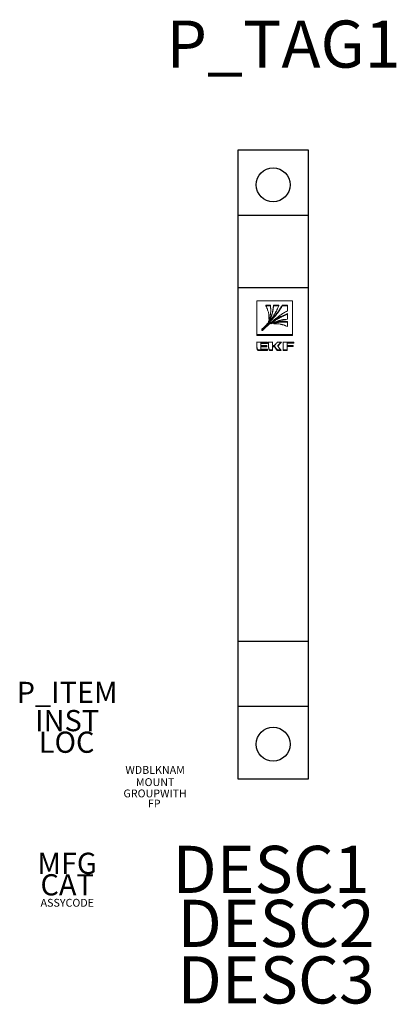
# Model space of a CAD drawing. Extents: x -37 to 11, y -69 to 57.
import ezdxf
from ezdxf.enums import TextEntityAlignment as Align

# ---------------------------------------------------------------- set-up
doc = ezdxf.new("R2010")
doc.units = 0
doc.layers.add('SYMS', color=7, linetype='Continuous')
doc.styles.add('GOST-2.304_Type-B', font='GOST Common.ttf')
doc.styles.add('WD_IEC', font='ISOCP2.shx', dxfattribs={"width": 0.9, "height": 4})

msp = doc.modelspace()

# ---------------------------------------------------------------- texts
at = {"color": 5, "style": 'GOST-2.304_Type-B'}
msp.add_attdef('P_TAG1', text='', height=6, dxfattribs=at).set_placement((-3.19, 50.52), align=Align.CENTER)
at = {"style": 'WD_IEC'}
for tag, text, height, flags, p in [('P_ITEM', '', 2.7, 1, (-30.74, -30.36)), ('INST', '', 2.7, 1, (-30.74, -33.95)), ('LOC', '', 2.7, 1, (-30.8, -36.7)), ('WDBLKNAM', 'CB', 1, 1, (-19.53, -39.38)), ('MOUNT', '', 1, 1, (-19.53, -40.93)), ('GROUPWITH', '', 1, 1, (-19.53, -42.37)), ('FP', '', 1, 1, (-19.65, -43.66)), ('MFG', '', 2.7, 1, (-30.74, -52.12)), ('CAT', '', 2.7, 1, (-30.74, -54.85)), ('ASSYCODE', '', 1, 9, (-30.72, -56.29))]:
    msp.add_attdef(tag, text=text, height=height, dxfattribs=dict(at, flags=flags)).set_placement(p, align=Align.CENTER)
at = {"style": 'GOST-2.304_Type-B'}
for tag, p in [('DESC1', (-4.77, -54.54)), ('DESC2', (-4.12, -61.41)), ('DESC3', (-4.12, -68.61))]:
    msp.add_attdef(tag, text='', height=6, dxfattribs=at).set_placement(p, align=Align.CENTER)

# ---------------------------------------------------------------- wipeouts: each hides what was drawn before it
msp.add_wipeout([(-9, -40), (-9, 40), (0, 40), (0, -40)])

# ---------------------------------------------------------------- next in the draw order: linework, layer by layer
at = {"color": 0, "linetype": 'Continuous', "lineweight": 0}
for p, q in [((-6.58, 20.83), (-2.02, 20.83)), ((-5.41, 20.29), (-4.84, 20.29)), ((-5.41, 20.29), (-5.41, 20.2)), ((-5.41, 20.2), (-4.84, 20.2)), ((-4.84, 20.29), (-4.84, 20.2)), ((-4.44, 20.29), (-3.78, 20.29)), ((-4.44, 20.29), (-4.44, 20.2)), ((-4.44, 20.2), (-3.78, 20.2)), ((-3.78, 20.29), (-3.78, 20.2)), ((-3.33, 20.29), (-2.67, 20.29)), ((-3.33, 20.29), (-3.33, 20.2)), ((-3.33, 20.2), (-2.67, 20.2)), ((-2.67, 20.29), (-2.67, 20.2)), ((-4.81, 19.72), (-4.81, 19.63)), ((-2.67, 19.66), (-2.67, 19.57)), ((-2.67, 19.22), (-2.67, 19.13)), ((-5.08, 18.26), (-5.08, 18.16)), ((-4.81, 18.02), (-4.81, 17.92)), ((-4.81, 17.91), (-4.81, 18.01)), ((-4.44, 18.04), (-4.44, 17.95)), ((-4.42, 18.06), (-4.42, 17.98)), ((-2.67, 18.59), (-2.67, 18.5)), ((-2.67, 18.21), (-2.67, 18.11)), ((-2.67, 17.66), (-2.67, 17.56)), ((-6.58, 16.55), (-6.58, 16.44)), ((-2.02, 16.55), (-6.58, 16.55)), ((-2.02, 16.44), (-6.58, 16.44)), ((-5.92, 17.22), (-5.92, 17.12)), ((-5.92, 17.1), (-5.92, 17.2)), ((-6.56, 15.59), (-5.22, 15.59)), ((-6.08, 15.52), (-6.08, 15.42)), ((-5.22, 15.52), (-6.08, 15.52)), ((-5.22, 15.42), (-6.08, 15.42)), ((-6.08, 15.17), (-6.08, 15.42)), ((-6.08, 15.17), (-5.3, 15.17)), ((-6.08, 15.1), (-6.08, 15)), ((-5.3, 15.1), (-6.08, 15.1)), ((-5.3, 15), (-5.3, 15.17)), ((-5.22, 15.42), (-5.22, 15.59)), ((-5.07, 15.59), (-4.58, 15.59)), ((-4.58, 15.17), (-4.36, 15.17)), ((-4.58, 15.09), (-4.58, 15)), ((-4.45, 15.09), (-4.58, 15.09)), ((-4.45, 15.09), (-4.45, 15)), ((-3.96, 15.59), (-3.45, 15.59)), ((-3.89, 15.05), (-3.89, 15.14)), ((-3.88, 15.16), (-3.88, 15.06)), ((-3.21, 15.59), (-1.87, 15.59)), ((-2.73, 15.52), (-2.73, 15.43)), ((-1.87, 15.52), (-2.73, 15.52)), ((-1.87, 15.43), (-2.73, 15.43)), ((-2.73, 15.16), (-2.73, 15.43)), ((-2.73, 15.16), (-1.96, 15.16)), ((-2.73, 15.1), (-2.73, 15.01)), ((-1.96, 15.1), (-2.73, 15.1)), ((-1.96, 15.01), (-1.96, 15.16)), ((-1.87, 15.43), (-1.87, 15.59)), ((-6.56, 14.91), (-6.56, 14.81)), ((-6.46, 14.64), (-6.46, 14.54)), ((-6.43, 14.62), (-6.43, 14.52)), ((-5.22, 14.62), (-6.43, 14.62)), ((-5.22, 14.52), (-6.43, 14.52)), ((-6.08, 14.69), (-6.08, 15)), ((-5.3, 15), (-6.08, 15)), ((-6.08, 14.69), (-5.22, 14.69)), ((-5.22, 14.52), (-5.22, 14.69)), ((-5.07, 14.91), (-5.07, 14.81)), ((-4.96, 14.62), (-4.96, 14.52)), ((-4.58, 14.62), (-4.96, 14.62)), ((-4.58, 14.52), (-4.96, 14.52)), ((-4.45, 15), (-4.58, 15)), ((-4.3, 15.03), (-4.3, 14.93)), ((-3.97, 14.62), (-3.97, 14.52)), ((-3.55, 14.62), (-3.97, 14.62)), ((-3.47, 14.52), (-3.97, 14.52)), ((-3.21, 14.62), (-3.21, 14.52)), ((-2.73, 14.62), (-3.21, 14.62)), ((-2.73, 14.52), (-3.21, 14.52)), ((-1.96, 15.01), (-2.73, 15.01))]:
    msp.add_line(p, q, dxfattribs=at)
at = {"color": 0, "linetype": 'Continuous', "lineweight": 0, "extrusion": (0, 0, -1)}
for centre, major_axis, ratio, start_param, end_param in [((-6.58, 39.79), (0, 78.71), 0.000004, -1.871919, -1.814049), ((-6.58, 39.79), (0, 78.36), 0.000004, -1.871919, -1.815157), ((-6.56, 36.26), (0, 78.71), 0.00001, -1.84674, -1.836404), ((-6.56, 36.26), (0, 78.36), 0.00001, -1.84674, -1.837618), ((-5.07, 36.26), (0, 78.71), 0.000011, -1.846739, -1.836403), ((-5.07, 36.26), (0, 78.36), 0.000011, -1.846739, -1.837617), ((-3.67, 49.02), (-76.23, -101.24), 0.163678, -1.3595, -1.354011), ((-3.67, 49.08), (-76.37, -100.97), 0.164131, -1.358891, -1.354367), ((-3.21, 36.26), (0, 78.71), 0.000013, -1.850515, -1.836402), ((-3.21, 36.26), (0, 78.36), 0.000013, -1.850515, -1.837616), ((-4.14, 40.8), (66.48, -86.39), 0.147992, 1.37837, 1.383239), ((-4.18, 40.79), (66.37, -86.65), 0.147564, 1.377398, 1.382275)]:
    msp.add_ellipse(centre, major_axis=major_axis, ratio=ratio, start_param=start_param, end_param=end_param, dxfattribs=at)
at = {"color": 0, "linetype": 'Continuous', "lineweight": 0}
for centre, major_axis, ratio, start_param, end_param in [((-2.67, 39.79), (0, -78.36), 0.000007, -1.319333, -1.311014), ((-2.67, 39.79), (0, -78.71), 0.000007, -1.319333, -1.311014), ((-2.02, 39.79), (0, -78.71), 0.00001, -1.327544, -1.269675), ((-2.67, 39.79), (0, -78.36), 0.000009, -1.305189, -1.296867), ((-2.67, 39.79), (0, -78.71), 0.000009, -1.305189, -1.296867), ((-2.67, 34.33), (0, -67.2), 0.000008, -1.328584, -1.320159), ((-2.67, 34.29), (0, -67.5), 0.000008, -1.32874, -1.320315), ((-4.58, 31.04), (0, -67.56), 0.000011, -1.34019, -1.33376), ((-4.09, 40.58), (66.43, 86.61), 0.142649, -1.756636, -1.752734), ((-4.58, 30.88), (0, -67.53), 0.000011, -1.333368, -1.326125), ((-3.67, 40.72), (66.37, -86.62), 0.147223, -1.384016, -1.377908), ((-2.73, 30.88), (0, -67.53), 0.000011, -1.333494, -1.326103)]:
    msp.add_ellipse(centre, major_axis=major_axis, ratio=ratio, start_param=start_param, end_param=end_param, dxfattribs=at)
for points, knots in [([(-5.92, 17.22), (-5.14, 18.01), (-4.77, 18.39), (-4.26, 18.95), (-4.05, 19.21), (-3.75, 19.63), (-3.63, 19.82), (-3.56, 19.93), (-3.47, 20.06), (-3.33, 20.29)], [-0.1939743, -0.1939743, -0.1939743, -0.1939743, -0.1405797, -0.1405797, -0.0873019, -0.0873019, -0.048419, -0.048419, 0, 0, 0, 0]), ([(-5.92, 17.12), (-5.76, 17.28), (-5.62, 17.42), (-5.51, 17.54), (-5.45, 17.6), (-5.39, 17.65), (-5.34, 17.7), (-5.32, 17.73), (-5.29, 17.75), (-5.27, 17.78), (-5.26, 17.79), (-5.25, 17.8), (-5.24, 17.81), (-5.24, 17.81), (-5.23, 17.82), (-5.23, 17.82), (-5.22, 17.83), (-5.22, 17.83), (-5.21, 17.84), (-5.01, 18.05), (-4.83, 18.24), (-4.67, 18.41), (-4.64, 18.44), (-4.62, 18.47), (-4.59, 18.5), (-4.58, 18.51), (-4.57, 18.52), (-4.55, 18.54), (-4.54, 18.55), (-4.53, 18.56), (-4.53, 18.57), (-4.49, 18.6), (-4.45, 18.65), (-4.41, 18.7), (-4.26, 18.87), (-4.13, 19.03), (-4.01, 19.18), (-3.97, 19.24), (-3.92, 19.3), (-3.88, 19.36), (-3.83, 19.42), (-3.79, 19.49), (-3.74, 19.55), (-3.72, 19.59), (-3.69, 19.63), (-3.67, 19.66), (-3.66, 19.68), (-3.65, 19.7), (-3.63, 19.72), (-3.63, 19.73), (-3.62, 19.74), (-3.61, 19.75), (-3.61, 19.75), (-3.6, 19.76), (-3.6, 19.77), (-3.58, 19.8), (-3.58, 19.81), (-3.56, 19.83), (-3.5, 19.92), (-3.42, 20.05), (-3.33, 20.2)], [0, 0, 0, 0, 0.125, 0.125, 0.125, 0.1875, 0.1875, 0.1875, 0.21875, 0.21875, 0.21875, 0.234375, 0.234375, 0.234375, 0.242188, 0.242188, 0.242188, 0.25, 0.25, 0.25, 0.4375, 0.4375, 0.4375, 0.46875, 0.46875, 0.46875, 0.484375, 0.484375, 0.484375, 0.496094, 0.496094, 0.496094, 0.536021, 0.536021, 0.536021, 0.6875, 0.6875, 0.6875, 0.75, 0.75, 0.75, 0.8125, 0.8125, 0.8125, 0.84375, 0.84375, 0.84375, 0.859375, 0.859375, 0.859375, 0.867188, 0.867188, 0.867188, 0.873047, 0.873047, 0.873047, 0.895879, 0.895879, 0.895879, 1, 1, 1, 1]), ([(-5.03, 18.52), (-5.04, 18.72), (-5.04, 18.86), (-5.05, 18.96), (-5.05, 18.96), (-5.05, 18.98), (-5.05, 18.99), (-5.05, 19), (-5.05, 19.01), (-5.05, 19.02), (-5.05, 19.03), (-5.05, 19.05), (-5.06, 19.07), (-5.06, 19.11), (-5.06, 19.15), (-5.07, 19.18), (-5.08, 19.25), (-5.09, 19.32), (-5.11, 19.38), (-5.12, 19.45), (-5.14, 19.51), (-5.16, 19.58), (-5.19, 19.65), (-5.21, 19.72), (-5.24, 19.8), (-5.25, 19.81), (-5.25, 19.81), (-5.25, 19.82), (-5.25, 19.82), (-5.25, 19.83), (-5.26, 19.83), (-5.26, 19.85), (-5.27, 19.86), (-5.27, 19.87), (-5.28, 19.9), (-5.3, 19.93), (-5.31, 19.97), (-5.34, 20.04), (-5.37, 20.11), (-5.41, 20.2)], [0, 0, 0, 0, 0.25, 0.25, 0.25, 0.265625, 0.265625, 0.265625, 0.28125, 0.28125, 0.28125, 0.3125, 0.3125, 0.3125, 0.375, 0.375, 0.375, 0.5, 0.5, 0.5, 0.625, 0.625, 0.625, 0.75, 0.75, 0.75, 0.765625, 0.765625, 0.765625, 0.78125, 0.78125, 0.78125, 0.8125, 0.8125, 0.8125, 0.875, 0.875, 0.875, 1, 1, 1, 1]), ([(-5.08, 18.26), (-4.88, 18.62), (-4.78, 18.81), (-4.68, 19.08), (-4.65, 19.16), (-4.54, 19.52), (-4.5, 19.82), (-4.44, 20.29)], [-0.1533238, -0.1533238, -0.1533238, -0.1533238, -0.1054393, -0.1054393, -0.0831458, -0.0831458, 0, 0, 0, 0]), ([(-5.08, 18.16), (-4.96, 18.38), (-4.88, 18.54), (-4.82, 18.64), (-4.82, 18.65), (-4.81, 18.67), (-4.81, 18.68), (-4.8, 18.69), (-4.8, 18.7), (-4.79, 18.71), (-4.78, 18.73), (-4.77, 18.75), (-4.76, 18.77), (-4.71, 18.9), (-4.66, 19.03), (-4.63, 19.14), (-4.62, 19.18), (-4.61, 19.22), (-4.59, 19.26), (-4.56, 19.38), (-4.54, 19.52), (-4.51, 19.67), (-4.51, 19.68), (-4.51, 19.68), (-4.51, 19.69), (-4.51, 19.7), (-4.51, 19.71), (-4.5, 19.71), (-4.5, 19.73), (-4.5, 19.75), (-4.5, 19.77), (-4.49, 19.8), (-4.48, 19.84), (-4.48, 19.89), (-4.47, 19.98), (-4.45, 20.08), (-4.44, 20.2)], [0, 0, 0, 0, 0.25, 0.25, 0.25, 0.265625, 0.265625, 0.265625, 0.28125, 0.28125, 0.28125, 0.3125, 0.3125, 0.3125, 0.5, 0.5, 0.5, 0.5625, 0.5625, 0.5625, 0.75, 0.75, 0.75, 0.765625, 0.765625, 0.765625, 0.78125, 0.78125, 0.78125, 0.8125, 0.8125, 0.8125, 0.875, 0.875, 0.875, 1, 1, 1, 1]), ([(-3.78, 20.2), (-3.84, 20.08), (-3.89, 19.97), (-3.93, 19.88), (-3.95, 19.84), (-3.97, 19.79), (-3.99, 19.76), (-3.99, 19.74), (-4, 19.72), (-4.01, 19.7), (-4.02, 19.69), (-4.02, 19.68), (-4.03, 19.67), (-4.06, 19.6), (-4.12, 19.47), (-4.18, 19.38), (-4.2, 19.33), (-4.22, 19.29), (-4.25, 19.25), (-4.27, 19.21), (-4.3, 19.16), (-4.32, 19.13), (-4.37, 19.05), (-4.42, 18.97), (-4.47, 18.89), (-4.5, 18.85), (-4.53, 18.8), (-4.56, 18.76), (-4.58, 18.74), (-4.59, 18.72), (-4.61, 18.69), (-4.62, 18.68), (-4.63, 18.67), (-4.63, 18.66), (-4.64, 18.65), (-4.65, 18.64), (-4.65, 18.63), (-4.67, 18.6), (-4.68, 18.59), (-4.7, 18.57), (-4.78, 18.47), (-4.88, 18.33), (-5.02, 18.15)], [0, 0, 0, 0, 0.125, 0.125, 0.125, 0.1875, 0.1875, 0.1875, 0.21875, 0.21875, 0.21875, 0.242188, 0.242188, 0.242188, 0.375, 0.375, 0.375, 0.4375, 0.4375, 0.4375, 0.5, 0.5, 0.5, 0.625, 0.625, 0.625, 0.6875, 0.6875, 0.6875, 0.71875, 0.71875, 0.71875, 0.734375, 0.734375, 0.734375, 0.746094, 0.746094, 0.746094, 0.787478, 0.787478, 0.787478, 1, 1, 1, 1]), ([(-4.84, 20.2), (-4.83, 20.11), (-4.83, 20.03), (-4.82, 19.95), (-4.82, 19.92), (-4.82, 19.89), (-4.81, 19.86), (-4.81, 19.84), (-4.81, 19.83), (-4.81, 19.81), (-4.81, 19.81), (-4.81, 19.8), (-4.81, 19.79), (-4.81, 19.79), (-4.81, 19.79), (-4.81, 19.78), (-4.81, 19.7), (-4.81, 19.63), (-4.81, 19.55), (-4.81, 19.48), (-4.81, 19.41), (-4.82, 19.35), (-4.83, 19.29), (-4.83, 19.22), (-4.84, 19.15), (-4.85, 19.12), (-4.86, 19.08), (-4.86, 19.05), (-4.87, 19.03), (-4.87, 19.01), (-4.87, 18.99), (-4.87, 18.98), (-4.88, 18.97), (-4.88, 18.96), (-4.88, 18.95), (-4.88, 18.95), (-4.88, 18.94), (-4.89, 18.91), (-4.89, 18.9), (-4.9, 18.88), (-4.91, 18.79), (-4.94, 18.67), (-4.98, 18.51)], [0, 0, 0, 0, 0.125, 0.125, 0.125, 0.1875, 0.1875, 0.1875, 0.21875, 0.21875, 0.21875, 0.234375, 0.234375, 0.234375, 0.25, 0.25, 0.25, 0.375, 0.375, 0.375, 0.5, 0.5, 0.5, 0.625, 0.625, 0.625, 0.6875, 0.6875, 0.6875, 0.71875, 0.71875, 0.71875, 0.734375, 0.734375, 0.734375, 0.746094, 0.746094, 0.746094, 0.795319, 0.795319, 0.795319, 1, 1, 1, 1]), ([(-2.67, 19.57), (-2.87, 19.46), (-3.02, 19.37), (-3.12, 19.32), (-3.13, 19.31), (-3.15, 19.29), (-3.17, 19.28), (-3.19, 19.27), (-3.21, 19.26), (-3.23, 19.25), (-3.27, 19.22), (-3.31, 19.2), (-3.34, 19.18), (-3.41, 19.13), (-3.48, 19.09), (-3.55, 19.04), (-3.55, 19.04), (-3.56, 19.03), (-3.57, 19.03), (-3.57, 19.02), (-3.58, 19.02), (-3.59, 19.01), (-3.6, 19), (-3.62, 18.99), (-3.63, 18.98), (-3.83, 18.84), (-4.07, 18.65), (-4.35, 18.42), (-4.36, 18.41), (-4.36, 18.41), (-4.37, 18.4), (-4.38, 18.4), (-4.39, 18.39), (-4.39, 18.38), (-4.41, 18.37), (-4.42, 18.36), (-4.44, 18.35), (-4.47, 18.32), (-4.5, 18.3), (-4.53, 18.27), (-4.71, 18.12), (-4.91, 17.95), (-5.12, 17.76), (-5.12, 17.75), (-5.13, 17.75), (-5.13, 17.74), (-5.14, 17.74), (-5.14, 17.73), (-5.15, 17.73), (-5.16, 17.72), (-5.17, 17.71), (-5.18, 17.7), (-5.21, 17.68), (-5.23, 17.66), (-5.26, 17.63), (-5.31, 17.59), (-5.37, 17.53), (-5.43, 17.48), (-5.55, 17.36), (-5.7, 17.23), (-5.87, 17.08)], [0, 0, 0, 0, 0.125, 0.125, 0.125, 0.140625, 0.140625, 0.140625, 0.15625, 0.15625, 0.15625, 0.1875, 0.1875, 0.1875, 0.25, 0.25, 0.25, 0.257812, 0.257812, 0.257812, 0.265625, 0.265625, 0.265625, 0.28125, 0.28125, 0.28125, 0.5, 0.5, 0.5, 0.507812, 0.507812, 0.507812, 0.515625, 0.515625, 0.515625, 0.53125, 0.53125, 0.53125, 0.5625, 0.5625, 0.5625, 0.75, 0.75, 0.75, 0.757812, 0.757812, 0.757812, 0.765625, 0.765625, 0.765625, 0.78125, 0.78125, 0.78125, 0.8125, 0.8125, 0.8125, 0.875, 0.875, 0.875, 1, 1, 1, 1]), ([(-4.81, 18.02), (-4.34, 18.36), (-4.09, 18.54), (-3.49, 18.87), (-3.16, 19.01), (-2.67, 19.22)], [-0.1810676, -0.1810676, -0.1810676, -0.1810676, -0.0917837, -0.0917837, 0, 0, 0, 0]), ([(-4.81, 17.92), (-4.59, 18.08), (-4.43, 18.2), (-4.31, 18.28), (-4.31, 18.28), (-4.3, 18.29), (-4.3, 18.29), (-4.29, 18.3), (-4.28, 18.3), (-4.28, 18.3), (-4.27, 18.31), (-4.26, 18.32), (-4.24, 18.33), (-4.22, 18.34), (-4.2, 18.36), (-4.18, 18.37), (-4.13, 18.4), (-4.09, 18.43), (-4.04, 18.45), (-3.96, 18.51), (-3.87, 18.56), (-3.79, 18.6), (-3.75, 18.63), (-3.71, 18.65), (-3.67, 18.67), (-3.54, 18.74), (-3.4, 18.81), (-3.24, 18.88), (-3.23, 18.89), (-3.22, 18.89), (-3.22, 18.89), (-3.21, 18.89), (-3.2, 18.9), (-3.19, 18.9), (-3.17, 18.91), (-3.15, 18.92), (-3.13, 18.93), (-3.09, 18.94), (-3.05, 18.96), (-3, 18.98), (-2.91, 19.03), (-2.8, 19.07), (-2.67, 19.13)], [0, 0, 0, 0, 0.25, 0.25, 0.25, 0.257812, 0.257812, 0.257812, 0.265625, 0.265625, 0.265625, 0.28125, 0.28125, 0.28125, 0.3125, 0.3125, 0.3125, 0.375, 0.375, 0.375, 0.5, 0.5, 0.5, 0.5625, 0.5625, 0.5625, 0.75, 0.75, 0.75, 0.765625, 0.765625, 0.765625, 0.78125, 0.78125, 0.78125, 0.8125, 0.8125, 0.8125, 0.875, 0.875, 0.875, 1, 1, 1, 1]), ([(-2.67, 18.5), (-2.79, 18.49), (-2.9, 18.47), (-2.99, 18.46), (-3.04, 18.46), (-3.08, 18.45), (-3.12, 18.45), (-3.16, 18.44), (-3.19, 18.44), (-3.22, 18.44), (-3.24, 18.43), (-3.29, 18.43), (-3.32, 18.42), (-3.38, 18.41), (-3.45, 18.4), (-3.51, 18.38), (-3.55, 18.37), (-3.59, 18.36), (-3.64, 18.35), (-3.68, 18.34), (-3.72, 18.33), (-3.76, 18.32), (-3.84, 18.3), (-3.92, 18.27), (-4, 18.24), (-4.05, 18.22), (-4.09, 18.2), (-4.14, 18.18), (-4.16, 18.17), (-4.18, 18.16), (-4.2, 18.15), (-4.21, 18.15), (-4.23, 18.14), (-4.24, 18.14), (-4.25, 18.14), (-4.25, 18.13), (-4.26, 18.13), (-4.3, 18.11), (-4.31, 18.11), (-4.33, 18.1), (-4.44, 18.05), (-4.59, 17.98), (-4.77, 17.89)], [0, 0, 0, 0, 0.125, 0.125, 0.125, 0.1875, 0.1875, 0.1875, 0.246094, 0.246094, 0.246094, 0.291436, 0.291436, 0.291436, 0.375, 0.375, 0.375, 0.4375, 0.4375, 0.4375, 0.5, 0.5, 0.5, 0.625, 0.625, 0.625, 0.6875, 0.6875, 0.6875, 0.71875, 0.71875, 0.71875, 0.734375, 0.734375, 0.734375, 0.746094, 0.746094, 0.746094, 0.790207, 0.790207, 0.790207, 1, 1, 1, 1]), ([(-4.42, 17.98), (-4.23, 18.02), (-4.09, 18.06), (-3.99, 18.07), (-3.98, 18.08), (-3.97, 18.08), (-3.96, 18.08), (-3.95, 18.08), (-3.94, 18.08), (-3.93, 18.09), (-3.91, 18.09), (-3.89, 18.09), (-3.87, 18.1), (-3.84, 18.1), (-3.8, 18.11), (-3.76, 18.11), (-3.69, 18.12), (-3.62, 18.13), (-3.55, 18.13), (-3.52, 18.14), (-3.49, 18.14), (-3.45, 18.14), (-3.42, 18.14), (-3.38, 18.14), (-3.35, 18.14), (-3.27, 18.14), (-3.2, 18.14), (-3.11, 18.14), (-3.1, 18.14), (-3.1, 18.14), (-3.1, 18.14), (-3.09, 18.14), (-3.08, 18.14), (-3.08, 18.14), (-3.06, 18.14), (-3.05, 18.13), (-3.03, 18.13), (-3, 18.13), (-2.97, 18.13), (-2.93, 18.13), (-2.86, 18.12), (-2.77, 18.12), (-2.67, 18.11)], [0, 0, 0, 0, 0.25, 0.25, 0.25, 0.265625, 0.265625, 0.265625, 0.28125, 0.28125, 0.28125, 0.3125, 0.3125, 0.3125, 0.375, 0.375, 0.375, 0.5, 0.5, 0.5, 0.5625, 0.5625, 0.5625, 0.625, 0.625, 0.625, 0.75, 0.75, 0.75, 0.765625, 0.765625, 0.765625, 0.78125, 0.78125, 0.78125, 0.8125, 0.8125, 0.8125, 0.875, 0.875, 0.875, 1, 1, 1, 1]), ([(-2.67, 17.56), (-2.76, 17.6), (-2.84, 17.63), (-2.91, 17.66), (-2.95, 17.68), (-2.98, 17.69), (-3.01, 17.7), (-3.02, 17.71), (-3.04, 17.71), (-3.05, 17.72), (-3.06, 17.72), (-3.06, 17.72), (-3.07, 17.72), (-3.08, 17.73), (-3.08, 17.73), (-3.09, 17.73), (-3.16, 17.76), (-3.24, 17.78), (-3.31, 17.8), (-3.34, 17.81), (-3.38, 17.82), (-3.41, 17.83), (-3.45, 17.84), (-3.48, 17.85), (-3.52, 17.85), (-3.58, 17.87), (-3.65, 17.88), (-3.72, 17.89), (-3.76, 17.89), (-3.8, 17.9), (-3.84, 17.9), (-3.86, 17.9), (-3.88, 17.9), (-3.9, 17.9), (-3.92, 17.91), (-3.93, 17.91), (-3.95, 17.91), (-3.98, 17.91), (-4, 17.91), (-4.02, 17.91), (-4.12, 17.92), (-4.25, 17.92), (-4.41, 17.93)], [0, 0, 0, 0, 0.125, 0.125, 0.125, 0.1875, 0.1875, 0.1875, 0.21875, 0.21875, 0.21875, 0.234375, 0.234375, 0.234375, 0.25, 0.25, 0.25, 0.375, 0.375, 0.375, 0.4375, 0.4375, 0.4375, 0.5, 0.5, 0.5, 0.625, 0.625, 0.625, 0.6875, 0.6875, 0.6875, 0.71875, 0.71875, 0.71875, 0.746094, 0.746094, 0.746094, 0.794692, 0.794692, 0.794692, 1, 1, 1, 1]), ([(-4.34, 18.09), (-4.28, 18.11), (-4.22, 18.12), (-4.17, 18.13), (-4.11, 18.15), (-4.05, 18.16), (-4.01, 18.17), (-4, 18.17), (-4, 18.17), (-3.99, 18.17), (-3.98, 18.17), (-3.97, 18.18), (-3.96, 18.18), (-3.95, 18.18), (-3.94, 18.18), (-3.93, 18.18), (-3.91, 18.19), (-3.89, 18.19), (-3.87, 18.19), (-3.83, 18.2), (-3.81, 18.2), (-3.76, 18.21), (-3.69, 18.22), (-3.62, 18.23), (-3.55, 18.23), (-3.52, 18.23), (-3.49, 18.23), (-3.45, 18.23), (-3.42, 18.24), (-3.38, 18.24), (-3.35, 18.24), (-3.3, 18.24), (-3.26, 18.24), (-3.21, 18.24), (-3.18, 18.24), (-3.13, 18.23), (-3.11, 18.23), (-3.11, 18.23), (-3.11, 18.23), (-3.11, 18.23), (-3.1, 18.23), (-3.1, 18.23), (-3.1, 18.23), (-3.09, 18.23), (-3.08, 18.23), (-3.08, 18.23), (-3.06, 18.23), (-3.05, 18.23), (-3.03, 18.23), (-3, 18.23), (-2.97, 18.23), (-2.93, 18.22), (-2.86, 18.22), (-2.76, 18.21), (-2.67, 18.21)], [0.0368234, 0.0368234, 0.0368234, 0.0368234, 0.125, 0.125, 0.125, 0.234375, 0.234375, 0.234375, 0.25, 0.25, 0.25, 0.260263, 0.260263, 0.260263, 0.2719942, 0.2719942, 0.2719942, 0.3014971, 0.3014971, 0.3014971, 0.375, 0.375, 0.375, 0.5, 0.5, 0.5, 0.5631583, 0.5631583, 0.5631583, 0.625187, 0.625187, 0.625187, 0.7023786, 0.7023786, 0.7023786, 0.75, 0.75, 0.75, 0.7623306, 0.7623306, 0.7623306, 0.7734282, 0.7734282, 0.7734282, 0.7932504, 0.7932504, 0.7932504, 0.827484, 0.827484, 0.827484, 0.8864661, 0.8864661, 0.8864661, 1, 1, 1, 1]), ([(-4.3, 15.03), (-4.33, 15.05), (-4.35, 15.07), (-4.38, 15.08), (-4.41, 15.09), (-4.45, 15.09)], [0, 0, 0, 0, 0.5, 0.5, 1, 1, 1, 1]), ([(-4.36, 15.17), (-4.32, 15.19), (-4.3, 15.2), (-4.28, 15.21), (-4.27, 15.22), (-4.25, 15.24), (-4.22, 15.27)], [0, 0, 0, 0, 0.5, 0.5, 0.5, 1, 1, 1, 1]), ([(-6.53, 14.74), (-6.54, 14.77), (-6.55, 14.8), (-6.55, 14.82), (-6.55, 14.84), (-6.56, 14.87), (-6.56, 14.91)], [0, 0, 0, 0, 0.5, 0.5, 0.5, 1, 1, 1, 1]), ([(-6.53, 14.64), (-6.54, 14.68), (-6.55, 14.7), (-6.55, 14.72), (-6.55, 14.74), (-6.56, 14.77), (-6.56, 14.81)], [0, 0, 0, 0, 0.499961, 0.499961, 0.499961, 1, 1, 1, 1]), ([(-6.46, 14.64), (-6.48, 14.66), (-6.49, 14.67), (-6.51, 14.7), (-6.51, 14.71), (-6.53, 14.74)], [-0.009921631, -0.009921631, -0.009921631, -0.009921631, -0.004958694, -0.004958694, 0, 0, 0, 0]), ([(-6.46, 14.54), (-6.48, 14.56), (-6.49, 14.58), (-6.5, 14.59), (-6.51, 14.6), (-6.51, 14.61), (-6.53, 14.64)], [0, 0, 0, 0, 0.5, 0.5, 0.5, 1, 1, 1, 1]), ([(-4.96, 14.62), (-4.97, 14.64), (-4.98, 14.65), (-4.99, 14.66), (-4.99, 14.67), (-4.99, 14.68), (-5, 14.68), (-5, 14.68), (-5, 14.68), (-5.01, 14.7), (-5.01, 14.71), (-5.02, 14.73), (-5.03, 14.73), (-5.03, 14.74), (-5.03, 14.75), (-5.05, 14.79), (-5.06, 14.84), (-5.07, 14.91)], [0, 0, 0, 0, 0.125, 0.125, 0.1875, 0.1875, 0.21875, 0.21875, 0.25, 0.25, 0.375, 0.375, 0.4375, 0.4375, 0.5, 0.5, 1, 1, 1, 1]), ([(-4.96, 14.52), (-4.97, 14.54), (-4.98, 14.55), (-4.98, 14.56), (-4.99, 14.57), (-4.99, 14.57), (-4.99, 14.58), (-4.99, 14.58), (-5, 14.58), (-5, 14.58), (-5, 14.59), (-5, 14.59), (-5, 14.59), (-5.01, 14.6), (-5.01, 14.61), (-5.02, 14.63), (-5.02, 14.63), (-5.03, 14.64), (-5.03, 14.64), (-5.03, 14.65), (-5.03, 14.65), (-5.04, 14.66), (-5.05, 14.69), (-5.06, 14.74), (-5.07, 14.81)], [0, 0, 0, 0, 0.125789, 0.125789, 0.125789, 0.188296, 0.188296, 0.188296, 0.219487, 0.219487, 0.219487, 0.250648, 0.250648, 0.250648, 0.375187, 0.375187, 0.375187, 0.437522, 0.437522, 0.437522, 0.5, 0.5, 0.5, 1, 1, 1, 1]), ([(-4.3, 14.93), (-4.33, 14.96), (-4.35, 14.97), (-4.37, 14.98), (-4.38, 14.99), (-4.41, 14.99), (-4.45, 15)], [0, 0, 0, 0, 0.5, 0.5, 0.5, 1, 1, 1, 1])]:
    msp.add_open_spline(points, degree=3, knots=knots, dxfattribs=at)
for points in [[(-4.84, 20.29), (-4.82, 20.05), (-4.81, 19.87), (-4.81, 19.72)], [(-5.02, 18.15), (-5.06, 18.13), (-5.07, 18.13), (-5.08, 18.16)], [(-5, 18.5), (-5.03, 18.5), (-5.03, 18.5), (-5.03, 18.52)], [(-4.98, 18.51), (-4.99, 18.5), (-4.99, 18.5), (-5, 18.5)], [(-4.81, 18.01), (-4.81, 18.01), (-4.81, 18.01), (-4.81, 18.02)], [(-4.77, 17.89), (-4.81, 17.88), (-4.81, 17.89), (-4.81, 17.92)], [(-4.44, 18.04), (-4.44, 18.05), (-4.44, 18.05), (-4.44, 18.05)], [(-4.44, 17.95), (-4.44, 17.97), (-4.44, 17.97), (-4.42, 17.98)], [(-4.41, 17.93), (-4.43, 17.93), (-4.43, 17.93), (-4.44, 17.95)], [(-5.92, 17.2), (-5.92, 17.21), (-5.92, 17.21), (-5.92, 17.22)], [(-5.87, 17.08), (-5.92, 17.06), (-5.92, 17.07), (-5.92, 17.12)], [(-3.88, 15.16), (-3.88, 15.15), (-3.89, 15.15), (-3.89, 15.14)], [(-3.88, 15.06), (-3.89, 15.05), (-3.89, 15.05), (-3.88, 15.03)], [(-6.43, 14.62), (-6.45, 14.62), (-6.45, 14.62), (-6.46, 14.64)], [(-6.43, 14.52), (-6.45, 14.53), (-6.45, 14.53), (-6.46, 14.54)]]:
    msp.add_open_spline(points, degree=3, dxfattribs=at)
at = {"layer": 'SYMS'}
for points in [[(-9, -40), (0, -40), (0, 40), (-9, 40)], [(-9, -22.5), (0, -22.5), (0, 22.5), (-9, 22.5)]]:
    msp.add_lwpolyline(points, close=True, dxfattribs=at)
for points in [[(-9, 31.73), (0, 31.73)], [(-9, -30.77), (0, -30.77)]]:
    msp.add_lwpolyline(points, dxfattribs=at)
for centre in [(-4.5, 35.61), (-4.5, -35.61)]:
    msp.add_circle(centre, 2.16, dxfattribs=at)

doc.saveas('drawing.dxf')
